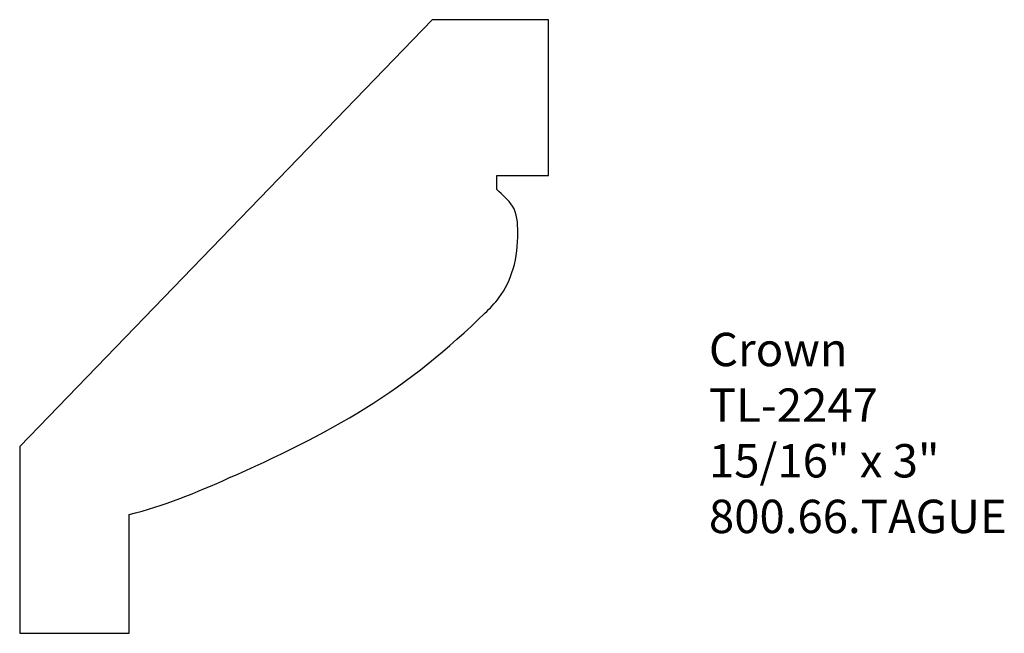
# Model space of a CAD drawing. Units: inches. Extents: x -367.52 to -363.83, y 857.18 to 859.47.
import ezdxf

# ---------------------------------------------------------------- set-up
doc = ezdxf.new("R2010")
doc.units = ezdxf.units.IN
doc.header["$MEASUREMENT"] = 0
doc.styles.get("Standard").update_dxf_attribs({"font": 'ARIAL.TTF'})

msp = doc.modelspace()

# ---------------------------------------------------------------- linework, layer by layer
for p, q in [((-365.9751, 859.4727), (-367.5184, 857.8746)), ((-365.5393, 859.4727), (-365.9751, 859.4727)), ((-365.5393, 858.8891), (-365.5393, 859.4727)), ((-365.7324, 858.8373), (-365.7324, 858.8891)), ((-365.7324, 858.8891), (-365.5393, 858.8891)), ((-367.5184, 857.8746), (-367.5184, 857.1754)), ((-367.1086, 857.1754), (-367.1086, 857.6207)), ((-367.5184, 857.1754), (-367.1086, 857.1754))]:
    msp.add_line(p, q)
at = {"start_tangent": (0.973797, 0.227419), "end_tangent": (-0.687112, 0.726551)}
msp.add_spline([(-367.1086, 857.6207), (-366.7356, 857.7569), (-366.2226, 858.0197), (-365.7778, 858.3734), (-365.7248, 858.4315), (-365.6718, 858.5401), (-365.6541, 858.6764), (-365.6743, 858.7751), (-365.7324, 858.8373)], degree=3, dxfattribs=at)

# ---------------------------------------------------------------- texts
at = {"insert": (-364.9392, 858.3005), "char_height": 0.125, "width": 3.1939, "attachment_point": 1}
msp.add_mtext('Crown\\PTL-2247\\P15/16" x 3"\\P800.66.TAGUE', dxfattribs=at)

doc.saveas('drawing.dxf')
